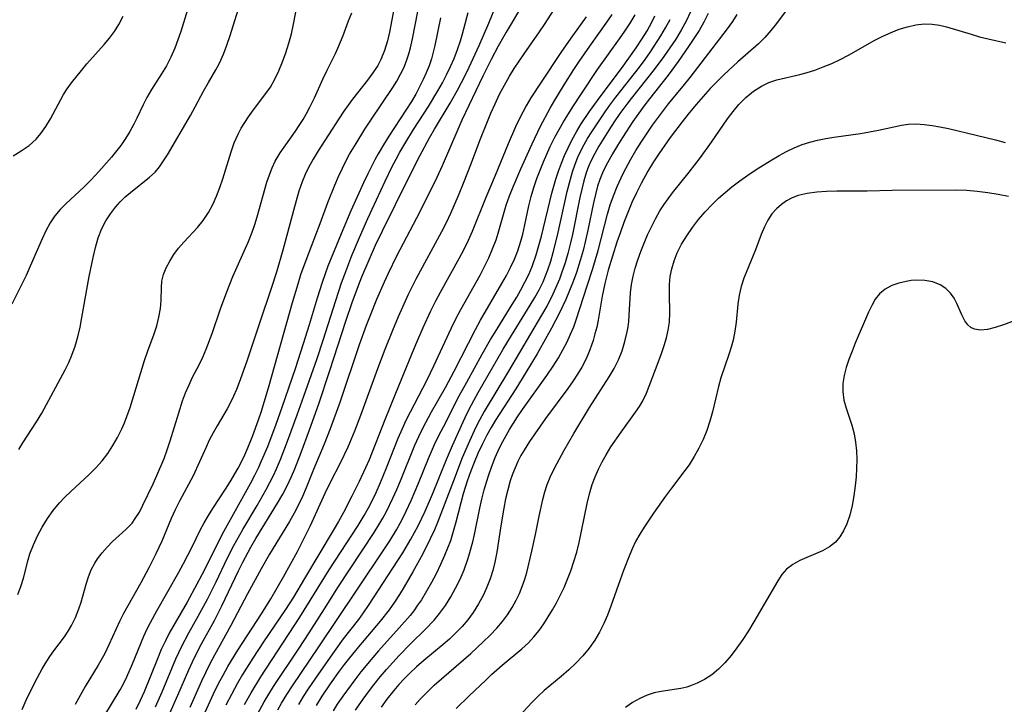
# Model space of a CAD drawing. Extents: x 1556494 to 1564696, y 2830221 to 2838423.
# Drawn here: x 1557215 to 1557397, y 2833368 to 2833494 of the extents above; entities that cross this region are included whole.
import ezdxf

# ---------------------------------------------------------------- set-up
doc = ezdxf.new("R2010")
doc.units = 0

msp = doc.modelspace()

# ---------------------------------------------------------------- linework, layer by layer
at = {"layer": 'WIL_039_Contours', "color": 0}
for points in [[(1557242.81, 2833366.66, 218), (1557244.26, 2833369.9, 218), (1557246.25, 2833374.53, 218), (1557246.93, 2833376.02, 218), (1557247.76, 2833377.68, 218), (1557248.62, 2833379.32, 218), (1557250.97, 2833383.62, 218), (1557252.37, 2833386.33, 218), (1557255.42, 2833392.8, 218), (1557256.21, 2833394.41, 218), (1557257.68, 2833397.15, 218), (1557258.63, 2833398.78, 218), (1557262.61, 2833405.27, 218), (1557263.58, 2833406.93, 218), (1557264.47, 2833408.62, 218), (1557265.21, 2833410.2, 218), (1557265.83, 2833411.63, 218), (1557267, 2833414.62, 218), (1557268.51, 2833418.78, 218), (1557270.22, 2833423.6, 218), (1557272.28, 2833429.7, 218), (1557275.22, 2833438.83, 218), (1557276.37, 2833442.24, 218), (1557277.55, 2833445.41, 218), (1557278.18, 2833446.98, 218), (1557279.48, 2833450.11, 218), (1557280.7, 2833452.84, 218), (1557281.96, 2833455.49, 218), (1557286.8, 2833465.29, 218), (1557288.87, 2833469.32, 218), (1557290.63, 2833472.62, 218), (1557291.55, 2833474.23, 218), (1557294.41, 2833479.01, 218), (1557295.76, 2833481.38, 218), (1557297.19, 2833484.09, 218), (1557297.94, 2833485.62, 218), (1557299.78, 2833489.62, 218), (1557301.56, 2833493.73, 218), (1557305.19, 2833502.71, 218)], [(1557214.76, 2833388.41, 206), (1557215.31, 2833389.94, 206), (1557215.77, 2833391.48, 206), (1557216.64, 2833394.84, 206), (1557216.98, 2833395.93, 206), (1557217.62, 2833397.61, 206), (1557218.38, 2833399.26, 206), (1557219.25, 2833400.86, 206), (1557220.21, 2833402.42, 206), (1557221.27, 2833403.91, 206), (1557222.44, 2833405.33, 206), (1557223.43, 2833406.37, 206), (1557224.53, 2833407.42, 206), (1557227.91, 2833410.53, 206), (1557229.12, 2833411.76, 206), (1557230.26, 2833413.06, 206), (1557231.31, 2833414.43, 206), (1557232.26, 2833415.89, 206), (1557233.13, 2833417.41, 206), (1557233.9, 2833418.99, 206), (1557234.4, 2833420.11, 206), (1557234.85, 2833421.26, 206), (1557235.44, 2833422.91, 206), (1557238.12, 2833431.59, 206), (1557238.73, 2833433.36, 206), (1557239.85, 2833436.47, 206), (1557240.35, 2833437.99, 206), (1557240.75, 2833439.58, 206), (1557241.03, 2833441.14, 206), (1557241.18, 2833442.64, 206), (1557241.21, 2833445.02, 206), (1557241.31, 2833446.18, 206), (1557241.62, 2833447.43, 206), (1557242.11, 2833448.67, 206), (1557242.75, 2833449.91, 206), (1557243.51, 2833451.12, 206), (1557244.37, 2833452.29, 206), (1557245.32, 2833453.4, 206), (1557247.88, 2833456.1, 206), (1557248.92, 2833457.41, 206), (1557249.86, 2833458.83, 206), (1557250.69, 2833460.34, 206), (1557251.38, 2833461.87, 206), (1557251.98, 2833463.45, 206), (1557252.53, 2833465.06, 206), (1557254.05, 2833470.03, 206), (1557254.64, 2833471.7, 206), (1557255.33, 2833473.28, 206), (1557255.93, 2833474.38, 206), (1557257.28, 2833476.47, 206), (1557258.21, 2833477.8, 206), (1557260.3, 2833480.54, 206), (1557261.29, 2833481.97, 206), (1557262.12, 2833483.43, 206), (1557262.85, 2833484.99, 206), (1557263.5, 2833486.6, 206), (1557264.12, 2833488.3, 206), (1557264.68, 2833490.05, 206), (1557265.16, 2833491.81, 206), (1557265.55, 2833493.55, 206), (1557266.55, 2833498.72, 206)], [(1557246.24, 2833497, 202), (1557245.31, 2833493.79, 202), (1557244.8, 2833492.21, 202), (1557244.25, 2833490.66, 202), (1557243.66, 2833489.13, 202), (1557242.94, 2833487.49, 202), (1557242.14, 2833485.91, 202), (1557241.25, 2833484.41, 202), (1557239.37, 2833481.52, 202), (1557238.5, 2833480.05, 202), (1557237.83, 2833478.7, 202), (1557236.69, 2833476.22, 202), (1557236.15, 2833475.12, 202), (1557235.41, 2833473.79, 202), (1557234.59, 2833472.49, 202), (1557233.71, 2833471.22, 202), (1557232.76, 2833469.98, 202), (1557231.99, 2833469.04, 202), (1557230.17, 2833466.94, 202), (1557229.13, 2833465.79, 202), (1557228.06, 2833464.67, 202), (1557226.97, 2833463.58, 202), (1557223.58, 2833460.47, 202), (1557222.52, 2833459.4, 202), (1557221.57, 2833458.25, 202), (1557220.68, 2833456.92, 202), (1557219.91, 2833455.49, 202), (1557219.2, 2833454, 202), (1557217.04, 2833448.97, 202), (1557216.25, 2833447.23, 202), (1557213.64, 2833441.98, 202)], [(1557284.05, 2833496.35, 210), (1557283.26, 2833492.08, 210), (1557282.9, 2833490.51, 210), (1557282.36, 2833488.73, 210), (1557281.66, 2833487.03, 210), (1557281.11, 2833485.97, 210), (1557280.21, 2833484.59, 210), (1557279.21, 2833483.25, 210), (1557276.45, 2833479.76, 210), (1557274.84, 2833477.52, 210), (1557273.89, 2833476.11, 210), (1557270.09, 2833470.24, 210), (1557269.19, 2833468.71, 210), (1557268.35, 2833467.15, 210), (1557267.73, 2833465.83, 210), (1557267.18, 2833464.49, 210), (1557266.57, 2833462.76, 210), (1557266.02, 2833461, 210), (1557265.53, 2833459.21, 210), (1557263.61, 2833451.89, 210), (1557262.41, 2833447.88, 210), (1557261.46, 2833444.82, 210), (1557259.37, 2833438.66, 210), (1557257.04, 2833431.63, 210), (1557255.74, 2833427.99, 210), (1557255.04, 2833426.22, 210), (1557254.52, 2833424.99, 210), (1557253.96, 2833423.81, 210), (1557253.36, 2833422.67, 210), (1557251.46, 2833419.53, 210), (1557250.73, 2833418.24, 210), (1557250.04, 2833416.9, 210), (1557249.43, 2833415.58, 210), (1557248.25, 2833412.87, 210), (1557247.05, 2833410.34, 210), (1557244.56, 2833405.63, 210), (1557243.76, 2833404.06, 210), (1557243.01, 2833402.47, 210), (1557241.26, 2833398.3, 210), (1557240.16, 2833395.94, 210), (1557238.86, 2833393.37, 210), (1557237.39, 2833390.61, 210), (1557234.22, 2833384.94, 210), (1557233.53, 2833383.58, 210), (1557231.54, 2833379.18, 210), (1557230.77, 2833377.59, 210), (1557229.56, 2833375.43, 210), (1557227.14, 2833371.46, 210), (1557225.31, 2833368.17, 210)], [(1557307.77, 2833497.13, 220), (1557304.73, 2833492.07, 220), (1557304, 2833490.8, 220), (1557303.29, 2833489.52, 220), (1557302, 2833487.06, 220), (1557300.48, 2833483.99, 220), (1557296.56, 2833475.85, 220), (1557295.82, 2833474.18, 220), (1557292.96, 2833467.45, 220), (1557291.98, 2833465.33, 220), (1557288.83, 2833459, 220), (1557284.52, 2833450.78, 220), (1557282.99, 2833447.62, 220), (1557282.26, 2833446.02, 220), (1557280.86, 2833442.8, 220), (1557279.67, 2833439.88, 220), (1557278.98, 2833438.05, 220), (1557277.68, 2833434.44, 220), (1557274.11, 2833423.85, 220), (1557272.33, 2833418.98, 220), (1557271.22, 2833416.15, 220), (1557269.26, 2833411.48, 220), (1557267.88, 2833408.12, 220), (1557267.2, 2833406.52, 220), (1557266.47, 2833404.96, 220), (1557265.66, 2833403.41, 220), (1557264.79, 2833401.89, 220), (1557261.13, 2833395.87, 220), (1557259.58, 2833393.17, 220), (1557257.05, 2833388.54, 220), (1557254.01, 2833382.74, 220), (1557250.99, 2833377.27, 220), (1557250.14, 2833375.66, 220), (1557249.32, 2833374.03, 220), (1557248.58, 2833372.44, 220), (1557246.45, 2833367.62, 220)], [(1557247.18, 2833362.14, 222), (1557250.81, 2833370.13, 222), (1557251.73, 2833372.02, 222), (1557252.57, 2833373.6, 222), (1557253.45, 2833375.15, 222), (1557255.31, 2833378.21, 222), (1557259.64, 2833384.87, 222), (1557261.38, 2833387.64, 222), (1557263.74, 2833391.68, 222), (1557266.27, 2833396.36, 222), (1557267.98, 2833399.68, 222), (1557268.71, 2833401.18, 222), (1557271.38, 2833407.11, 222), (1557272.43, 2833409.25, 222), (1557274.24, 2833412.73, 222), (1557275.61, 2833415.65, 222), (1557276.87, 2833418.64, 222), (1557277.99, 2833421.52, 222), (1557281.11, 2833430.09, 222), (1557282.44, 2833433.65, 222), (1557283.84, 2833437.18, 222), (1557284.9, 2833439.69, 222), (1557286.77, 2833443.81, 222), (1557288.17, 2833446.63, 222), (1557292.9, 2833455.33, 222), (1557293.8, 2833457.12, 222), (1557294.55, 2833458.72, 222), (1557295.96, 2833461.96, 222), (1557297.03, 2833464.55, 222), (1557298.26, 2833467.7, 222), (1557300.04, 2833472.46, 222), (1557301.29, 2833475.61, 222), (1557301.94, 2833477.16, 222), (1557302.73, 2833478.91, 222), (1557303.56, 2833480.64, 222), (1557304.45, 2833482.34, 222), (1557305.39, 2833484, 222), (1557306.25, 2833485.4, 222), (1557308.07, 2833488.12, 222), (1557310.89, 2833492.16, 222), (1557311.81, 2833493.52, 222), (1557314.7, 2833498, 222)], [(1557356.58, 2833496.36, 240), (1557354.59, 2833493.71, 240), (1557353.54, 2833492.38, 240), (1557352.42, 2833491.1, 240), (1557351.25, 2833489.97, 240), (1557347.45, 2833486.63, 240), (1557344.87, 2833484.22, 240), (1557343.61, 2833482.97, 240), (1557342.38, 2833481.69, 240), (1557339.81, 2833478.77, 240), (1557338.3, 2833476.97, 240), (1557337.18, 2833475.55, 240), (1557334.99, 2833472.66, 240), (1557332.91, 2833469.69, 240), (1557331.92, 2833468.18, 240), (1557330.88, 2833466.48, 240), (1557329.63, 2833464.22, 240), (1557328.76, 2833462.46, 240), (1557327.95, 2833460.67, 240), (1557327.19, 2833458.86, 240), (1557326.48, 2833457.04, 240), (1557325.81, 2833455.2, 240), (1557325.19, 2833453.36, 240), (1557323.59, 2833448.2, 240), (1557322.96, 2833445.75, 240), (1557322.47, 2833443.44, 240), (1557321.73, 2833438.98, 240), (1557321.46, 2833437.73, 240), (1557321.13, 2833436.48, 240), (1557320.77, 2833435.25, 240), (1557320.18, 2833433.54, 240), (1557319.48, 2833431.88, 240), (1557318.68, 2833430.34, 240), (1557317.92, 2833429.06, 240), (1557317.11, 2833427.8, 240), (1557316.13, 2833426.4, 240), (1557312.03, 2833420.89, 240), (1557311.02, 2833419.47, 240), (1557309.08, 2833416.62, 240), (1557308.07, 2833415.06, 240), (1557307.48, 2833414.04, 240), (1557306.94, 2833412.98, 240), (1557306.41, 2833411.8, 240), (1557305.94, 2833410.6, 240), (1557305.52, 2833409.37, 240), (1557305.05, 2833407.72, 240), (1557304.65, 2833406.05, 240), (1557304.31, 2833404.35, 240), (1557303.77, 2833401.11, 240), (1557303.05, 2833396.23, 240), (1557302.7, 2833394.42, 240), (1557302.29, 2833392.86, 240), (1557301.78, 2833391.32, 240), (1557301.2, 2833389.81, 240), (1557300.56, 2833388.36, 240), (1557299.68, 2833386.69, 240), (1557298.68, 2833385.1, 240), (1557297.7, 2833383.79, 240), (1557296.63, 2833382.54, 240), (1557295.5, 2833381.35, 240), (1557294.3, 2833380.2, 240), (1557293.15, 2833379.2, 240), (1557289.59, 2833376.25, 240), (1557288.25, 2833375.09, 240), (1557286.96, 2833373.89, 240), (1557285.96, 2833372.88, 240), (1557284.99, 2833371.83, 240), (1557284.07, 2833370.75, 240), (1557282.78, 2833369.12, 240), (1557281.73, 2833367.69, 240)], [(1557213.86, 2833469.27, 200), (1557215.38, 2833470.2, 200), (1557216.82, 2833471.23, 200), (1557218.1, 2833472.4, 200), (1557218.98, 2833473.43, 200), (1557219.9, 2833474.73, 200), (1557220.74, 2833476.11, 200), (1557223.16, 2833480.58, 200), (1557223.86, 2833481.67, 200), (1557224.62, 2833482.74, 200), (1557226.45, 2833485.04, 200), (1557227.49, 2833486.27, 200), (1557230.64, 2833489.82, 200), (1557231.64, 2833491.01, 200), (1557232.57, 2833492.23, 200), (1557233.39, 2833493.51, 200), (1557234.16, 2833495.04, 200)], [(1557214.95, 2833415.17, 204), (1557215.68, 2833416.42, 204), (1557218.2, 2833420.25, 204), (1557219.14, 2833421.84, 204), (1557223.47, 2833429.88, 204), (1557224.12, 2833431.21, 204), (1557224.7, 2833432.57, 204), (1557225.29, 2833434.24, 204), (1557225.79, 2833435.95, 204), (1557226.21, 2833437.7, 204), (1557226.57, 2833439.47, 204), (1557227.87, 2833447.07, 204), (1557228.6, 2833450.55, 204), (1557229.05, 2833452.4, 204), (1557229.58, 2833454.2, 204), (1557230.25, 2833455.93, 204), (1557230.96, 2833457.32, 204), (1557231.8, 2833458.63, 204), (1557232.75, 2833459.86, 204), (1557233.62, 2833460.82, 204), (1557234.55, 2833461.72, 204), (1557235.51, 2833462.56, 204), (1557239.03, 2833465.35, 204), (1557240.04, 2833466.28, 204), (1557240.87, 2833467.27, 204), (1557241.61, 2833468.36, 204), (1557242.31, 2833469.51, 204), (1557246.59, 2833476.75, 204), (1557247.46, 2833478.31, 204), (1557248.98, 2833481.2, 204), (1557249.87, 2833482.83, 204), (1557251.26, 2833485.18, 204), (1557251.91, 2833486.38, 204), (1557252.64, 2833488.02, 204), (1557253.28, 2833489.73, 204), (1557253.87, 2833491.49, 204), (1557255.33, 2833496.2, 204)], [(1557215.54, 2833367.27, 208), (1557216.28, 2833368.94, 208), (1557217.87, 2833372.24, 208), (1557219.23, 2833374.76, 208), (1557219.77, 2833375.66, 208), (1557220.63, 2833377.01, 208), (1557221.39, 2833378.08, 208), (1557223.35, 2833380.66, 208), (1557224.03, 2833381.66, 208), (1557224.65, 2833382.7, 208), (1557225.38, 2833384.22, 208), (1557226, 2833385.8, 208), (1557226.41, 2833387.01, 208), (1557227.31, 2833390.33, 208), (1557227.75, 2833391.67, 208), (1557228.28, 2833392.97, 208), (1557228.92, 2833394.22, 208), (1557229.43, 2833395, 208), (1557230.27, 2833396.13, 208), (1557231.2, 2833397.19, 208), (1557232.19, 2833398.19, 208), (1557234.67, 2833400.43, 208), (1557235.8, 2833401.62, 208), (1557236.4, 2833402.42, 208), (1557237.14, 2833403.61, 208), (1557237.79, 2833404.88, 208), (1557239.68, 2833408.86, 208), (1557240.38, 2833410.38, 208), (1557241.69, 2833413.52, 208), (1557242.3, 2833415.12, 208), (1557242.85, 2833416.74, 208), (1557244.39, 2833421.91, 208), (1557245.12, 2833424.11, 208), (1557245.68, 2833425.62, 208), (1557246.3, 2833427.1, 208), (1557246.97, 2833428.52, 208), (1557248.15, 2833430.76, 208), (1557248.84, 2833432.17, 208), (1557249.47, 2833433.64, 208), (1557250.57, 2833436.56, 208), (1557252.12, 2833441.1, 208), (1557253.25, 2833444.22, 208), (1557254.39, 2833447.03, 208), (1557257.25, 2833453.53, 208), (1557257.92, 2833455.26, 208), (1557258.41, 2833456.66, 208), (1557258.85, 2833458.07, 208), (1557260.67, 2833464.42, 208), (1557261.11, 2833465.77, 208), (1557261.6, 2833467.08, 208), (1557262.19, 2833468.34, 208), (1557263.08, 2833469.86, 208), (1557265.91, 2833473.84, 208), (1557266.63, 2833474.92, 208), (1557267.33, 2833476.02, 208), (1557267.97, 2833477.13, 208), (1557268.57, 2833478.26, 208), (1557269.4, 2833479.97, 208), (1557270.94, 2833483.41, 208), (1557271.74, 2833485.1, 208), (1557273.31, 2833488.17, 208), (1557273.76, 2833489.13, 208), (1557274.69, 2833491.46, 208), (1557275.7, 2833494.19, 208), (1557276.28, 2833495.63, 208)], [(1557225.97, 2833358.29, 212), (1557233.58, 2833370.85, 212), (1557234.14, 2833371.87, 212), (1557234.84, 2833373.29, 212), (1557235.89, 2833375.68, 212), (1557237.96, 2833380.75, 212), (1557238.58, 2833382.09, 212), (1557239.18, 2833383.28, 212), (1557240.36, 2833385.44, 212), (1557244.43, 2833392.56, 212), (1557245.29, 2833394.13, 212), (1557246.89, 2833397.23, 212), (1557248.36, 2833400.29, 212), (1557249.09, 2833401.65, 212), (1557249.86, 2833402.98, 212), (1557250.68, 2833404.29, 212), (1557253.03, 2833407.85, 212), (1557253.87, 2833409.19, 212), (1557255.34, 2833411.71, 212), (1557255.97, 2833412.89, 212), (1557256.59, 2833414.16, 212), (1557257.16, 2833415.46, 212), (1557258.09, 2833417.77, 212), (1557259.11, 2833420.62, 212), (1557259.63, 2833422.22, 212), (1557261.05, 2833426.99, 212), (1557265.36, 2833442.25, 212), (1557266.39, 2833445.69, 212), (1557266.94, 2833447.4, 212), (1557268.08, 2833450.56, 212), (1557270.48, 2833456.83, 212), (1557271.9, 2833460.72, 212), (1557273.16, 2833463.9, 212), (1557273.84, 2833465.47, 212), (1557274.57, 2833467.01, 212), (1557275.34, 2833468.54, 212), (1557275.91, 2833469.58, 212), (1557277.08, 2833471.59, 212), (1557278.73, 2833474.23, 212), (1557279.81, 2833475.87, 212), (1557283.88, 2833481.89, 212), (1557284.61, 2833483.07, 212), (1557285.31, 2833484.35, 212), (1557285.93, 2833485.66, 212), (1557286.46, 2833487.01, 212), (1557286.82, 2833488.1, 212), (1557287.13, 2833489.2, 212), (1557287.52, 2833490.86, 212), (1557288.48, 2833495.9, 212)], [(1557292.68, 2833494.73, 214), (1557291.63, 2833489.63, 214), (1557291.21, 2833487.94, 214), (1557290.99, 2833487.19, 214), (1557290.55, 2833485.89, 214), (1557290.04, 2833484.62, 214), (1557289.48, 2833483.36, 214), (1557288.81, 2833482.01, 214), (1557288.09, 2833480.68, 214), (1557287.29, 2833479.32, 214), (1557286.29, 2833477.71, 214), (1557283.15, 2833472.91, 214), (1557282.13, 2833471.3, 214), (1557281.16, 2833469.65, 214), (1557280.55, 2833468.55, 214), (1557279.24, 2833465.99, 214), (1557278.44, 2833464.3, 214), (1557276.15, 2833459.17, 214), (1557274.33, 2833454.91, 214), (1557271.91, 2833448.97, 214), (1557270.82, 2833445.98, 214), (1557269.89, 2833443.07, 214), (1557268.44, 2833438.13, 214), (1557267.37, 2833434.63, 214), (1557265.86, 2833430.04, 214), (1557263.41, 2833422.92, 214), (1557262.28, 2833419.78, 214), (1557260.74, 2833415.69, 214), (1557259.62, 2833413, 214), (1557259.09, 2833411.83, 214), (1557258.37, 2833410.37, 214), (1557257.56, 2833408.82, 214), (1557252.36, 2833399.41, 214), (1557251.59, 2833397.91, 214), (1557248.65, 2833392.05, 214), (1557247.76, 2833390.36, 214), (1557245.93, 2833387.02, 214), (1557242.66, 2833381.3, 214), (1557241.94, 2833379.92, 214), (1557241.18, 2833378.31, 214), (1557240.46, 2833376.61, 214), (1557238.01, 2833370.51, 214), (1557237.27, 2833368.88, 214), (1557236.48, 2833367.27, 214)], [(1557240.09, 2833367.75, 216), (1557241.34, 2833370.52, 216), (1557243.89, 2833376.57, 216), (1557244.99, 2833378.91, 216), (1557246.29, 2833381.37, 216), (1557248.01, 2833384.47, 216), (1557249.7, 2833387.6, 216), (1557251.28, 2833390.75, 216), (1557253.36, 2833395.09, 216), (1557254.57, 2833397.45, 216), (1557256.24, 2833400.43, 216), (1557258.85, 2833404.84, 216), (1557260.54, 2833407.8, 216), (1557261.86, 2833410.37, 216), (1557262.45, 2833411.63, 216), (1557263.15, 2833413.3, 216), (1557264.46, 2833416.68, 216), (1557266.24, 2833421.53, 216), (1557267.46, 2833424.99, 216), (1557269.89, 2833431.95, 216), (1557271.02, 2833435.3, 216), (1557273.34, 2833442.65, 216), (1557274.43, 2833445.9, 216), (1557275.01, 2833447.5, 216), (1557276.33, 2833450.9, 216), (1557277.72, 2833454.27, 216), (1557279.28, 2833457.74, 216), (1557282.46, 2833464.64, 216), (1557283.77, 2833467.34, 216), (1557284.46, 2833468.68, 216), (1557285.17, 2833470, 216), (1557286.24, 2833471.83, 216), (1557287.7, 2833474.16, 216), (1557290.43, 2833478.4, 216), (1557292.18, 2833481.28, 216), (1557293.01, 2833482.75, 216), (1557293.79, 2833484.24, 216), (1557294.52, 2833485.75, 216), (1557295.17, 2833487.27, 216), (1557295.79, 2833488.88, 216), (1557296.34, 2833490.52, 216), (1557296.7, 2833491.76, 216), (1557297.77, 2833495.71, 216)], [(1557319.5, 2833494.93, 224), (1557316.68, 2833490.99, 224), (1557314.82, 2833488.32, 224), (1557311.19, 2833482.9, 224), (1557309.32, 2833479.98, 224), (1557308.45, 2833478.49, 224), (1557307.23, 2833476.19, 224), (1557306.5, 2833474.65, 224), (1557305.13, 2833471.51, 224), (1557302.73, 2833465.7, 224), (1557300.99, 2833461.61, 224), (1557298.48, 2833455.35, 224), (1557297.74, 2833453.69, 224), (1557296.93, 2833452.04, 224), (1557296.08, 2833450.41, 224), (1557292.6, 2833444.1, 224), (1557291.76, 2833442.52, 224), (1557290.81, 2833440.65, 224), (1557289.38, 2833437.59, 224), (1557288.02, 2833434.49, 224), (1557287.28, 2833432.69, 224), (1557284.39, 2833425.47, 224), (1557282.39, 2833420.64, 224), (1557279.48, 2833413.29, 224), (1557278.83, 2833411.78, 224), (1557277.66, 2833409.26, 224), (1557276.32, 2833406.59, 224), (1557274.76, 2833403.58, 224), (1557273.85, 2833401.92, 224), (1557272.87, 2833400.24, 224), (1557267.59, 2833391.36, 224), (1557265.53, 2833387.96, 224), (1557264.06, 2833385.68, 224), (1557260.04, 2833379.71, 224), (1557258.06, 2833376.71, 224), (1557256.16, 2833373.67, 224), (1557255.25, 2833372.12, 224), (1557254.1, 2833370.03, 224), (1557253.11, 2833368.06, 224)], [(1557256.5, 2833368.14, 226), (1557257.74, 2833370.33, 226), (1557259.54, 2833373.25, 226), (1557266.75, 2833384.28, 226), (1557272.11, 2833392.96, 226), (1557277.46, 2833401.19, 226), (1557278.57, 2833403.01, 226), (1557279.36, 2833404.39, 226), (1557280.1, 2833405.81, 226), (1557280.8, 2833407.24, 226), (1557281.62, 2833409.06, 226), (1557282.73, 2833411.79, 226), (1557284.86, 2833417.24, 226), (1557285.63, 2833419.03, 226), (1557286.35, 2833420.55, 226), (1557290.19, 2833428.03, 226), (1557291.42, 2833430.59, 226), (1557294.67, 2833437.6, 226), (1557295.54, 2833439.36, 226), (1557296.39, 2833440.97, 226), (1557299.94, 2833447.32, 226), (1557300.77, 2833448.91, 226), (1557301.55, 2833450.52, 226), (1557302.27, 2833452.14, 226), (1557302.9, 2833453.79, 226), (1557303.31, 2833455.04, 226), (1557304.79, 2833460.22, 226), (1557305.38, 2833461.91, 226), (1557306.04, 2833463.59, 226), (1557307.48, 2833466.93, 226), (1557309.56, 2833471.54, 226), (1557311.11, 2833474.79, 226), (1557312.9, 2833478.11, 226), (1557313.73, 2833479.55, 226), (1557315.45, 2833482.41, 226), (1557317.23, 2833485.23, 226), (1557318.19, 2833486.67, 226), (1557320.16, 2833489.51, 226), (1557323.51, 2833494.19, 226), (1557324.3, 2833495.36, 226)], [(1557258.9, 2833366.4, 228), (1557260.14, 2833368.64, 228), (1557261.89, 2833371.47, 228), (1557266.63, 2833378.54, 228), (1557268.47, 2833381.36, 228), (1557271.68, 2833386.5, 228), (1557273.75, 2833389.75, 228), (1557280.42, 2833399.84, 228), (1557281.31, 2833401.27, 228), (1557282.03, 2833402.51, 228), (1557282.71, 2833403.77, 228), (1557283.88, 2833406.17, 228), (1557284.6, 2833407.79, 228), (1557285.3, 2833409.42, 228), (1557287.94, 2833415.94, 228), (1557288.65, 2833417.54, 228), (1557289.4, 2833419.08, 228), (1557291.01, 2833422.12, 228), (1557293.55, 2833426.62, 228), (1557295.17, 2833429.6, 228), (1557299.1, 2833437.31, 228), (1557300.05, 2833439.02, 228), (1557303.99, 2833445.75, 228), (1557304.81, 2833447.23, 228), (1557305.58, 2833448.73, 228), (1557306.28, 2833450.25, 228), (1557306.9, 2833451.8, 228), (1557307.48, 2833453.58, 228), (1557307.82, 2833454.85, 228), (1557308.21, 2833456.59, 228), (1557308.92, 2833460.08, 228), (1557309.34, 2833461.81, 228), (1557309.85, 2833463.48, 228), (1557310.44, 2833465.15, 228), (1557311.66, 2833468.2, 228), (1557312.9, 2833471, 228), (1557313.76, 2833472.73, 228), (1557314.52, 2833474.15, 228), (1557315.34, 2833475.55, 228), (1557317.04, 2833478.31, 228), (1557318.68, 2833480.86, 228), (1557321.61, 2833485.2, 228), (1557325.63, 2833490.84, 228), (1557326.64, 2833492.3, 228), (1557327.62, 2833493.78, 228), (1557328.55, 2833495.28, 228)], [(1557262.64, 2833367.18, 230), (1557263.34, 2833368.41, 230), (1557264.33, 2833370.03, 230), (1557265.36, 2833371.62, 230), (1557270.24, 2833378.78, 230), (1557277.11, 2833389.08, 230), (1557282.57, 2833397.21, 230), (1557283.33, 2833398.36, 230), (1557284.54, 2833400.35, 230), (1557285.23, 2833401.61, 230), (1557285.88, 2833402.89, 230), (1557287.22, 2833405.77, 230), (1557288.58, 2833408.96, 230), (1557290.44, 2833413.48, 230), (1557291.57, 2833416.08, 230), (1557292.36, 2833417.73, 230), (1557293.18, 2833419.37, 230), (1557296.12, 2833425.04, 230), (1557297.49, 2833427.58, 230), (1557300.36, 2833432.76, 230), (1557301.89, 2833435.44, 230), (1557302.71, 2833436.81, 230), (1557305.88, 2833441.87, 230), (1557306.7, 2833443.24, 230), (1557307.49, 2833444.62, 230), (1557308.23, 2833446.03, 230), (1557308.92, 2833447.45, 230), (1557309.54, 2833448.9, 230), (1557310.29, 2833451.06, 230), (1557310.8, 2833452.76, 230), (1557311.26, 2833454.48, 230), (1557313.18, 2833462.44, 230), (1557313.92, 2833464.98, 230), (1557314.41, 2833466.46, 230), (1557314.94, 2833467.92, 230), (1557315.52, 2833469.37, 230), (1557316.16, 2833470.8, 230), (1557316.91, 2833472.29, 230), (1557317.73, 2833473.74, 230), (1557318.61, 2833475.17, 230), (1557320.13, 2833477.46, 230), (1557322.08, 2833480.15, 230), (1557326.04, 2833485.41, 230), (1557328.72, 2833489.18, 230), (1557329.78, 2833490.79, 230), (1557330.73, 2833492.36, 230), (1557331.62, 2833493.96, 230), (1557332.19, 2833495.08, 230)], [(1557338.76, 2833495.82, 234), (1557337.94, 2833494.11, 234), (1557337.02, 2833492.44, 234), (1557336.01, 2833490.8, 234), (1557334.94, 2833489.2, 234), (1557333.83, 2833487.61, 234), (1557332.05, 2833485.2, 234), (1557327.8, 2833479.89, 234), (1557326.98, 2833478.83, 234), (1557325.74, 2833477.11, 234), (1557324.69, 2833475.57, 234), (1557323.68, 2833474.01, 234), (1557321.87, 2833471.09, 234), (1557321.08, 2833469.72, 234), (1557320.37, 2833468.33, 234), (1557319.92, 2833467.33, 234), (1557319.5, 2833466.18, 234), (1557319.05, 2833464.7, 234), (1557318.68, 2833463.18, 234), (1557318.35, 2833461.64, 234), (1557316.97, 2833454.79, 234), (1557316.56, 2833453.03, 234), (1557316.12, 2833451.28, 234), (1557315.61, 2833449.55, 234), (1557314.99, 2833447.7, 234), (1557314.57, 2833446.59, 234), (1557313.88, 2833444.9, 234), (1557313.11, 2833443.25, 234), (1557312.24, 2833441.58, 234), (1557311.3, 2833439.93, 234), (1557305.19, 2833429.61, 234), (1557300.72, 2833422.19, 234), (1557299.82, 2833420.59, 234), (1557299.09, 2833419.15, 234), (1557297.74, 2833416.18, 234), (1557296.67, 2833413.62, 234), (1557295.03, 2833409.42, 234), (1557292.11, 2833401.74, 234), (1557291.54, 2833400.35, 234), (1557290.78, 2833398.68, 234), (1557289.95, 2833397.03, 234), (1557289.09, 2833395.39, 234), (1557287.55, 2833392.61, 234), (1557285.97, 2833389.88, 234), (1557285.09, 2833388.44, 234), (1557284.17, 2833387.02, 234), (1557283.2, 2833385.64, 234), (1557281.54, 2833383.51, 234), (1557277.51, 2833378.77, 234), (1557275.86, 2833376.75, 234), (1557274.92, 2833375.54, 234), (1557274, 2833374.32, 234), (1557272.32, 2833371.97, 234), (1557270.81, 2833369.7, 234), (1557269.74, 2833367.97, 234)], [(1557341.99, 2833495.52, 236), (1557341.19, 2833493.96, 236), (1557340.31, 2833492.43, 236), (1557339.37, 2833490.92, 236), (1557338.39, 2833489.44, 236), (1557336.49, 2833486.7, 236), (1557334.64, 2833484.2, 236), (1557331.18, 2833479.82, 236), (1557330.13, 2833478.44, 236), (1557328.1, 2833475.6, 236), (1557326.18, 2833472.7, 236), (1557325.26, 2833471.23, 236), (1557324.34, 2833469.67, 236), (1557323.15, 2833467.48, 236), (1557322.54, 2833466.16, 236), (1557322.05, 2833464.94, 236), (1557321.62, 2833463.7, 236), (1557321.2, 2833462.17, 236), (1557320.84, 2833460.62, 236), (1557319.82, 2833455.58, 236), (1557319.41, 2833453.7, 236), (1557318.95, 2833451.83, 236), (1557318.43, 2833449.98, 236), (1557317.72, 2833447.8, 236), (1557317.11, 2833446.12, 236), (1557316.46, 2833444.45, 236), (1557315.76, 2833442.8, 236), (1557314.62, 2833440.37, 236), (1557313.14, 2833437.55, 236), (1557312.26, 2833435.97, 236), (1557310.45, 2833432.83, 236), (1557308.39, 2833429.37, 236), (1557306.52, 2833426.36, 236), (1557302.82, 2833420.55, 236), (1557302, 2833419.21, 236), (1557301.21, 2833417.84, 236), (1557300.32, 2833416.1, 236), (1557299.55, 2833414.44, 236), (1557298.84, 2833412.76, 236), (1557298.18, 2833411.05, 236), (1557297.57, 2833409.33, 236), (1557296.85, 2833407.01, 236), (1557295.5, 2833401.78, 236), (1557295.02, 2833400.04, 236), (1557294.48, 2833398.34, 236), (1557293.97, 2833396.97, 236), (1557293.41, 2833395.61, 236), (1557292.66, 2833393.94, 236), (1557291.85, 2833392.28, 236), (1557291, 2833390.65, 236), (1557290.09, 2833389.05, 236), (1557289.13, 2833387.48, 236), (1557288.44, 2833386.45, 236), (1557287.71, 2833385.45, 236), (1557287.04, 2833384.59, 236), (1557285.05, 2833382.28, 236), (1557281.24, 2833378.04, 236), (1557280.19, 2833376.84, 236), (1557277.99, 2833374.17, 236), (1557276.85, 2833372.71, 236), (1557274.66, 2833369.73, 236), (1557273.62, 2833368.2, 236), (1557272.84, 2833366.99, 236)], [(1557277, 2833367.09, 238), (1557278.12, 2833368.73, 238), (1557279.22, 2833370.26, 238), (1557280.37, 2833371.77, 238), (1557281.55, 2833373.24, 238), (1557282.69, 2833374.59, 238), (1557283.86, 2833375.92, 238), (1557285.05, 2833377.21, 238), (1557287.19, 2833379.38, 238), (1557289.92, 2833382.07, 238), (1557291.5, 2833383.74, 238), (1557292.47, 2833384.91, 238), (1557293.55, 2833386.41, 238), (1557294.54, 2833387.98, 238), (1557295.45, 2833389.61, 238), (1557296.27, 2833391.29, 238), (1557297.01, 2833393.01, 238), (1557297.65, 2833394.77, 238), (1557297.96, 2833395.74, 238), (1557298.59, 2833398.12, 238), (1557298.91, 2833399.52, 238), (1557299.91, 2833404.34, 238), (1557300.29, 2833406.03, 238), (1557300.71, 2833407.72, 238), (1557301.12, 2833409.13, 238), (1557301.56, 2833410.52, 238), (1557302.05, 2833411.9, 238), (1557302.75, 2833413.69, 238), (1557303.54, 2833415.45, 238), (1557304.14, 2833416.66, 238), (1557305.38, 2833418.84, 238), (1557306.87, 2833421.19, 238), (1557307.78, 2833422.54, 238), (1557312.28, 2833428.83, 238), (1557313.42, 2833430.53, 238), (1557314.38, 2833432.09, 238), (1557315.22, 2833433.54, 238), (1557315.99, 2833435.03, 238), (1557316.63, 2833436.41, 238), (1557317.21, 2833437.81, 238), (1557317.73, 2833439.24, 238), (1557319.72, 2833445.33, 238), (1557320.74, 2833448.53, 238), (1557321.71, 2833451.87, 238), (1557323.41, 2833458.55, 238), (1557323.94, 2833460.26, 238), (1557324.53, 2833461.95, 238), (1557325.2, 2833463.62, 238), (1557325.93, 2833465.26, 238), (1557326.37, 2833466.15, 238), (1557327.72, 2833468.67, 238), (1557328.67, 2833470.27, 238), (1557329.66, 2833471.85, 238), (1557331.73, 2833474.94, 238), (1557332.81, 2833476.45, 238), (1557334.7, 2833478.91, 238), (1557337.64, 2833482.42, 238), (1557338.69, 2833483.74, 238), (1557345.56, 2833492.73, 238), (1557346.54, 2833494.08, 238), (1557347.35, 2833495.33, 238)], [(1557266.55, 2833368.19, 232), (1557267.42, 2833369.62, 232), (1557268.33, 2833371.03, 232), (1557270.2, 2833373.81, 232), (1557273.09, 2833377.93, 232), (1557274.79, 2833380.24, 232), (1557277.58, 2833383.86, 232), (1557278.48, 2833385.09, 232), (1557279.39, 2833386.4, 232), (1557285.71, 2833396.12, 232), (1557287.21, 2833398.63, 232), (1557288.51, 2833401.07, 232), (1557289.8, 2833403.79, 232), (1557291.15, 2833406.94, 232), (1557293.76, 2833413.3, 232), (1557294.87, 2833415.89, 232), (1557296.82, 2833420.26, 232), (1557297.57, 2833421.84, 232), (1557298.36, 2833423.39, 232), (1557299.61, 2833425.66, 232), (1557304.22, 2833433.68, 232), (1557305.72, 2833436.19, 232), (1557309.21, 2833441.76, 232), (1557310.05, 2833443.18, 232), (1557310.85, 2833444.62, 232), (1557311.58, 2833446.1, 232), (1557312.04, 2833447.18, 232), (1557312.46, 2833448.28, 232), (1557313, 2833449.9, 232), (1557313.45, 2833451.46, 232), (1557314.24, 2833454.61, 232), (1557316.02, 2833462.72, 232), (1557316.59, 2833464.99, 232), (1557316.99, 2833466.38, 232), (1557317.46, 2833467.74, 232), (1557318, 2833469.08, 232), (1557318.83, 2833470.82, 232), (1557319.77, 2833472.51, 232), (1557320.55, 2833473.75, 232), (1557323.01, 2833477.44, 232), (1557323.87, 2833478.65, 232), (1557325, 2833480.14, 232), (1557329.32, 2833485.62, 232), (1557330.36, 2833487.03, 232), (1557331.35, 2833488.46, 232), (1557333.26, 2833491.4, 232), (1557334.15, 2833492.92, 232), (1557334.98, 2833494.46, 232)], [(1557288, 2833368.08, 242), (1557288.93, 2833369.12, 242), (1557290.19, 2833370.43, 242), (1557291.5, 2833371.7, 242), (1557292.82, 2833372.9, 242), (1557298.25, 2833377.59, 242), (1557300.55, 2833379.72, 242), (1557301.82, 2833380.97, 242), (1557303.04, 2833382.25, 242), (1557304.1, 2833383.48, 242), (1557305.02, 2833384.72, 242), (1557305.84, 2833386.02, 242), (1557306.58, 2833387.37, 242), (1557307.19, 2833388.64, 242), (1557307.72, 2833389.94, 242), (1557308.19, 2833391.27, 242), (1557308.54, 2833392.48, 242), (1557309.51, 2833396.45, 242), (1557310.16, 2833399.51, 242), (1557310.82, 2833402.86, 242), (1557311.51, 2833405.94, 242), (1557311.88, 2833407.35, 242), (1557312.32, 2833408.72, 242), (1557312.84, 2833410.05, 242), (1557313.66, 2833411.74, 242), (1557314.5, 2833413.33, 242), (1557315.37, 2833414.93, 242), (1557317.21, 2833418.14, 242), (1557320.12, 2833422.92, 242), (1557323.77, 2833428.57, 242), (1557324.68, 2833430.11, 242), (1557325.47, 2833431.69, 242), (1557326.13, 2833433.37, 242), (1557326.64, 2833435.09, 242), (1557327.04, 2833436.83, 242), (1557327.22, 2833437.8, 242), (1557327.36, 2833438.77, 242), (1557327.46, 2833439.91, 242), (1557327.69, 2833444.06, 242), (1557327.86, 2833445.56, 242), (1557328.16, 2833447.09, 242), (1557328.56, 2833448.61, 242), (1557329.05, 2833450.13, 242), (1557329.59, 2833451.67, 242), (1557330.19, 2833453.2, 242), (1557330.83, 2833454.72, 242), (1557331.52, 2833456.22, 242), (1557332.28, 2833457.7, 242), (1557333.1, 2833459.14, 242), (1557333.83, 2833460.28, 242), (1557334.6, 2833461.4, 242), (1557335.41, 2833462.49, 242), (1557338.47, 2833466.26, 242), (1557340.6, 2833469.01, 242), (1557342.63, 2833471.82, 242), (1557345.58, 2833476.09, 242), (1557346.59, 2833477.45, 242), (1557347.66, 2833478.74, 242), (1557348.95, 2833480.05, 242), (1557350.33, 2833481.2, 242), (1557351.81, 2833482.17, 242), (1557353.2, 2833482.84, 242), (1557354.64, 2833483.34, 242), (1557358.9, 2833484.28, 242), (1557360.27, 2833484.66, 242), (1557361.64, 2833485.1, 242), (1557363.22, 2833485.68, 242), (1557364.78, 2833486.34, 242), (1557366.34, 2833487.06, 242), (1557367.86, 2833487.85, 242), (1557372.7, 2833490.64, 242), (1557374.19, 2833491.38, 242), (1557375.7, 2833492.05, 242), (1557377.23, 2833492.62, 242), (1557378.76, 2833493.09, 242), (1557380.29, 2833493.43, 242), (1557381.81, 2833493.62, 242), (1557383.31, 2833493.6, 242), (1557384.61, 2833493.4, 242), (1557385.92, 2833493.08, 242), (1557390.46, 2833491.71, 242), (1557392.03, 2833491.26, 242), (1557393.63, 2833490.85, 242), (1557396.84, 2833490.15, 242)], [(1557295.55, 2833367.41, 244), (1557297.92, 2833369.74, 244), (1557301, 2833372.68, 244), (1557302.06, 2833373.67, 244), (1557304.05, 2833375.41, 244), (1557307.66, 2833378.4, 244), (1557308.88, 2833379.54, 244), (1557309.88, 2833380.65, 244), (1557310.82, 2833381.83, 244), (1557311.69, 2833383.06, 244), (1557312.51, 2833384.31, 244), (1557313.28, 2833385.6, 244), (1557314.02, 2833386.92, 244), (1557314.72, 2833388.26, 244), (1557315.43, 2833389.74, 244), (1557316.09, 2833391.26, 244), (1557316.69, 2833392.79, 244), (1557317.26, 2833394.5, 244), (1557317.76, 2833396.23, 244), (1557318.2, 2833398.02, 244), (1557319.67, 2833405.23, 244), (1557320.1, 2833407, 244), (1557320.63, 2833408.74, 244), (1557321.16, 2833410.15, 244), (1557321.77, 2833411.54, 244), (1557322.45, 2833412.89, 244), (1557323.2, 2833414.21, 244), (1557324.08, 2833415.63, 244), (1557325.98, 2833418.38, 244), (1557328.63, 2833422.06, 244), (1557329.32, 2833423.09, 244), (1557329.94, 2833424.16, 244), (1557330.61, 2833425.57, 244), (1557332.79, 2833431.18, 244), (1557333.4, 2833432.89, 244), (1557333.88, 2833434.31, 244), (1557334.3, 2833435.75, 244), (1557334.64, 2833437.19, 244), (1557334.87, 2833438.65, 244), (1557334.96, 2833440.37, 244), (1557334.87, 2833443.85, 244), (1557334.88, 2833445.59, 244), (1557335.01, 2833447.03, 244), (1557335.29, 2833448.5, 244), (1557335.72, 2833449.97, 244), (1557336.29, 2833451.4, 244), (1557337.1, 2833453.01, 244), (1557338.05, 2833454.57, 244), (1557339.1, 2833456.09, 244), (1557340.24, 2833457.56, 244), (1557341.46, 2833458.99, 244), (1557342.76, 2833460.36, 244), (1557343.92, 2833461.48, 244), (1557345.13, 2833462.55, 244), (1557346.38, 2833463.58, 244), (1557347.83, 2833464.69, 244), (1557349.31, 2833465.75, 244), (1557350.82, 2833466.77, 244), (1557353.71, 2833468.58, 244), (1557355.07, 2833469.37, 244), (1557356.46, 2833470.11, 244), (1557357.86, 2833470.79, 244), (1557359.3, 2833471.37, 244), (1557360.73, 2833471.83, 244), (1557362.18, 2833472.2, 244), (1557363.66, 2833472.5, 244), (1557365.14, 2833472.75, 244), (1557370.06, 2833473.42, 244), (1557371.73, 2833473.7, 244), (1557373.38, 2833474.01, 244), (1557377.62, 2833474.94, 244), (1557378.93, 2833475.13, 244), (1557380.36, 2833475.18, 244), (1557381.8, 2833475.1, 244), (1557383.26, 2833474.92, 244), (1557384.73, 2833474.66, 244), (1557386.29, 2833474.32, 244), (1557391.39, 2833473.11, 244), (1557394.95, 2833472.23, 244), (1557396.73, 2833471.76, 244)], [(1557397.37, 2833461.78, 246), (1557395.44, 2833462.15, 246), (1557393.52, 2833462.47, 246), (1557391.58, 2833462.72, 246), (1557389.65, 2833462.9, 246), (1557387.71, 2833462.99, 246), (1557375.91, 2833462.93, 246), (1557371.3, 2833462.8, 246), (1557365.69, 2833462.77, 246), (1557363.83, 2833462.73, 246), (1557362.01, 2833462.61, 246), (1557360.25, 2833462.37, 246), (1557358.59, 2833461.96, 246), (1557357.49, 2833461.53, 246), (1557356.46, 2833460.99, 246), (1557355.5, 2833460.35, 246), (1557354.58, 2833459.55, 246), (1557353.76, 2833458.63, 246), (1557353.01, 2833457.47, 246), (1557352.37, 2833456.2, 246), (1557351.79, 2833454.83, 246), (1557350.7, 2833451.98, 246), (1557348.56, 2833446.75, 246), (1557348.07, 2833445.22, 246), (1557347.72, 2833443.61, 246), (1557347.48, 2833441.97, 246), (1557347.13, 2833438.63, 246), (1557346.91, 2833436.97, 246), (1557346.6, 2833435.33, 246), (1557346.25, 2833434.01, 246), (1557345.83, 2833432.7, 246), (1557344.36, 2833428.35, 246), (1557343.92, 2833426.8, 246), (1557342.81, 2833422.1, 246), (1557342.31, 2833420.39, 246), (1557341.72, 2833418.7, 246), (1557341.05, 2833417.04, 246), (1557340.29, 2833415.42, 246), (1557339.44, 2833413.86, 246), (1557338.49, 2833412.37, 246), (1557337.71, 2833411.29, 246), (1557335.24, 2833408.07, 246), (1557334.12, 2833406.54, 246), (1557331.91, 2833403.43, 246), (1557330.17, 2833400.86, 246), (1557329.37, 2833399.55, 246), (1557328.63, 2833398.2, 246), (1557328.07, 2833397.01, 246), (1557327.56, 2833395.79, 246), (1557326.41, 2833392.86, 246), (1557325.77, 2833391.14, 246), (1557324.06, 2833386.26, 246), (1557323.45, 2833384.66, 246), (1557322.78, 2833383.1, 246), (1557321.98, 2833381.52, 246), (1557321.08, 2833380, 246), (1557320.07, 2833378.56, 246), (1557318.9, 2833377.14, 246), (1557317.63, 2833375.8, 246), (1557316.29, 2833374.53, 246), (1557314.9, 2833373.32, 246), (1557311.77, 2833370.74, 246), (1557310.61, 2833369.66, 246), (1557309.49, 2833368.52, 246), (1557307.2, 2833366.06, 246)], [(1557399.59, 2833439.3, 248), (1557396.42, 2833438.17, 248), (1557394.91, 2833437.66, 248), (1557393.5, 2833437.29, 248), (1557392.2, 2833437.15, 248), (1557391.07, 2833437.32, 248), (1557390.43, 2833437.65, 248), (1557389.88, 2833438.13, 248), (1557389.31, 2833438.89, 248), (1557388.74, 2833440.02, 248), (1557387.85, 2833442.07, 248), (1557387.32, 2833443.07, 248), (1557386.66, 2833444, 248), (1557385.78, 2833444.84, 248), (1557384.74, 2833445.51, 248), (1557383.38, 2833446.05, 248), (1557381.91, 2833446.34, 248), (1557380.38, 2833446.39, 248), (1557379.44, 2833446.31, 248), (1557378.51, 2833446.15, 248), (1557377.15, 2833445.83, 248), (1557375.86, 2833445.37, 248), (1557374.64, 2833444.72, 248), (1557373.59, 2833443.85, 248), (1557372.8, 2833442.86, 248), (1557372.14, 2833441.72, 248), (1557371.55, 2833440.46, 248), (1557369.12, 2833434.79, 248), (1557368.51, 2833433.29, 248), (1557367.95, 2833431.78, 248), (1557367.46, 2833430.28, 248), (1557367.08, 2833428.79, 248), (1557366.85, 2833427.31, 248), (1557366.81, 2833425.84, 248), (1557367.03, 2833424.29, 248), (1557367.44, 2833422.76, 248), (1557368.45, 2833419.64, 248), (1557368.88, 2833418.03, 248), (1557369.15, 2833416.5, 248), (1557369.31, 2833414.93, 248), (1557369.37, 2833413.33, 248), (1557369.35, 2833411.72, 248), (1557369.26, 2833410.11, 248), (1557369.11, 2833408.5, 248), (1557368.86, 2833406.64, 248), (1557368.52, 2833404.84, 248), (1557368.09, 2833403.09, 248), (1557367.54, 2833401.45, 248), (1557366.97, 2833400.18, 248), (1557366.28, 2833399.04, 248), (1557365.44, 2833398.06, 248), (1557364.39, 2833397.24, 248), (1557363.09, 2833396.51, 248), (1557358.88, 2833394.7, 248), (1557357.58, 2833394, 248), (1557356.44, 2833393.12, 248), (1557355.57, 2833392.13, 248), (1557354.82, 2833390.99, 248), (1557352.34, 2833386.63, 248), (1557350.43, 2833383.39, 248), (1557349.43, 2833381.76, 248), (1557348.39, 2833380.17, 248), (1557347.31, 2833378.62, 248), (1557346.23, 2833377.19, 248), (1557345.09, 2833375.87, 248), (1557343.91, 2833374.67, 248), (1557342.65, 2833373.63, 248), (1557341.33, 2833372.8, 248), (1557339.98, 2833372.11, 248), (1557339.04, 2833371.7, 248), (1557338.09, 2833371.37, 248), (1557336.98, 2833371.13, 248), (1557333.32, 2833370.57, 248), (1557332.04, 2833370.29, 248), (1557330.78, 2833369.89, 248), (1557329.4, 2833369.29, 248), (1557328.05, 2833368.52, 248), (1557326.75, 2833367.63, 248)]]:
    msp.add_polyline3d(points, dxfattribs=at)

doc.saveas('drawing.dxf')
